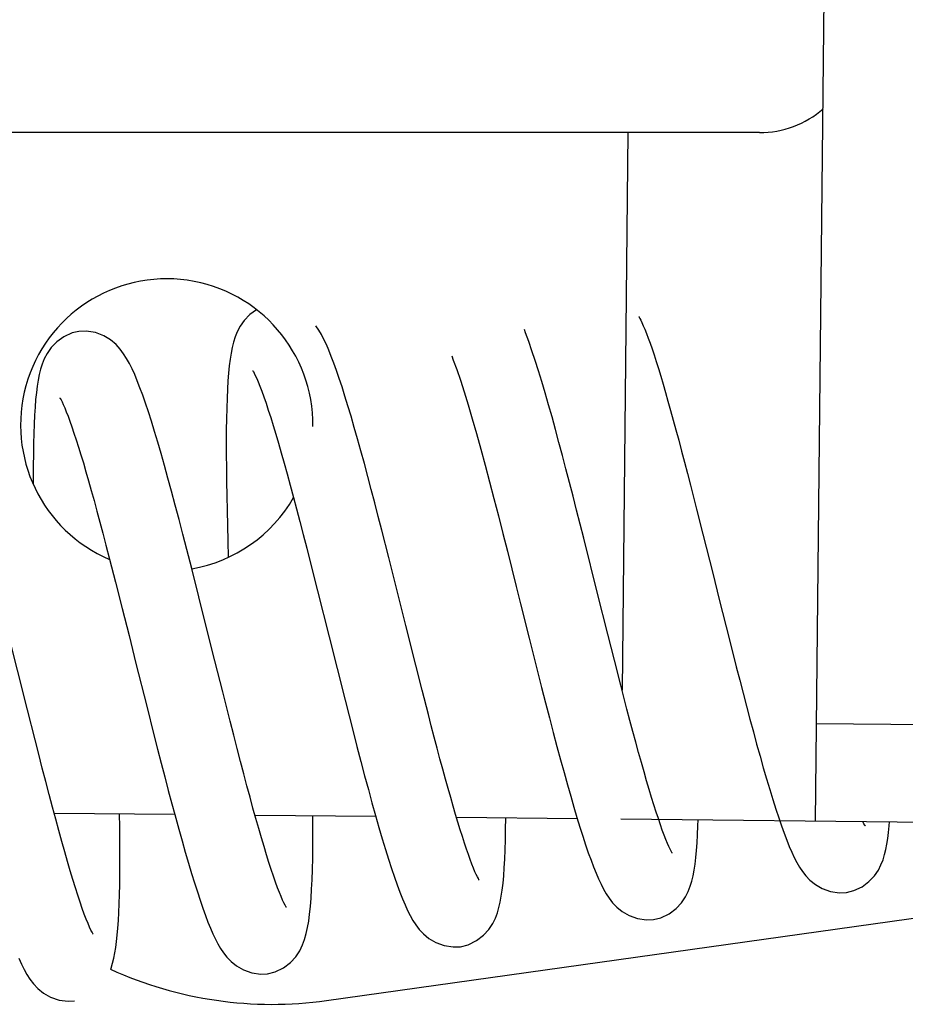
# Model space of a CAD drawing. Units: millimetres. Extents: x 3317 to 10757, y 12763 to 20559.
# Drawn here: x 4976 to 4986, y 15889 to 15899 of the extents above; entities that cross this region are included whole.
import ezdxf

# ---------------------------------------------------------------- set-up
doc = ezdxf.new("R2010")
doc.units = ezdxf.units.MM
doc.layers.add('WINDOW_A_OCR_TS1600_BL333', color=7, linetype='Continuous')

msp = doc.modelspace()

# ---------------------------------------------------------------- linework, layer by layer
at = {"layer": 'WINDOW_A_OCR_TS1600_BL333'}
for p, q in [((4984.591, 15891.139), (4984.704, 15902.138)), ((4984.014, 15898.208), (4974.981, 15898.208)), ((4982.664, 15898.208), (4982.605, 15892.484)), ((4978.783, 15896.339), (4978.726, 15896.28)), ((4978.852, 15896.389), (4978.783, 15896.339)), ((4982.779, 15896.316), (4982.777, 15896.319)), ((4982.777, 15896.319), (4982.78, 15896.313)), ((4978.684, 15896.22), (4978.655, 15896.164)), ((4978.726, 15896.28), (4978.684, 15896.22)), ((4979.493, 15896.181), (4979.463, 15896.226)), ((4982.781, 15896.314), (4982.779, 15896.316)), ((4982.78, 15896.313), (4982.787, 15896.301)), ((4982.787, 15896.301), (4982.797, 15896.282)), ((4982.797, 15896.282), (4982.809, 15896.257)), ((4982.809, 15896.257), (4982.823, 15896.226)), ((4982.823, 15896.226), (4982.838, 15896.189)), ((4976.961, 15896.151), (4976.876, 15896.113)), ((4977.029, 15896.167), (4976.961, 15896.151)), ((4977.106, 15896.17), (4977.028, 15896.167)), ((4977.199, 15896.155), (4977.106, 15896.17)), ((4977.285, 15896.123), (4977.199, 15896.155)), ((4977.355, 15896.08), (4977.285, 15896.123)), ((4978.655, 15896.164), (4978.633, 15896.11)), ((4979.519, 15896.134), (4979.493, 15896.181)), ((4979.545, 15896.084), (4979.519, 15896.134)), ((4981.615, 15896.152), (4981.602, 15896.186)), ((4981.648, 15896.064), (4981.615, 15896.152)), ((4982.838, 15896.189), (4982.855, 15896.146)), ((4982.855, 15896.146), (4982.873, 15896.099)), ((4976.803, 15896.061), (4976.746, 15896.002)), ((4976.876, 15896.113), (4976.803, 15896.061)), ((4977.412, 15896.032), (4977.355, 15896.08)), ((4977.454, 15895.985), (4977.412, 15896.032)), ((4978.617, 15896.057), (4978.603, 15896.002)), ((4978.633, 15896.11), (4978.617, 15896.057)), ((4979.57, 15896.031), (4979.545, 15896.084)), ((4979.595, 15895.973), (4979.57, 15896.031)), ((4981.68, 15895.969), (4981.648, 15896.064)), ((4982.873, 15896.099), (4982.892, 15896.046)), ((4982.892, 15896.046), (4982.912, 15895.988)), ((4976.703, 15895.942), (4976.674, 15895.886)), ((4976.746, 15896.002), (4976.703, 15895.942)), ((4977.489, 15895.938), (4977.454, 15895.985)), ((4977.52, 15895.889), (4977.489, 15895.938)), ((4978.592, 15895.944), (4978.582, 15895.881)), ((4978.603, 15896.002), (4978.592, 15895.944)), ((4979.621, 15895.909), (4979.595, 15895.973)), ((4980.856, 15895.916), (4980.873, 15895.871)), ((4981.714, 15895.869), (4981.68, 15895.969)), ((4982.912, 15895.988), (4982.933, 15895.925)), ((4982.933, 15895.925), (4982.955, 15895.857)), ((4976.653, 15895.832), (4976.636, 15895.779)), ((4976.674, 15895.886), (4976.653, 15895.832)), ((4977.548, 15895.838), (4977.52, 15895.889)), ((4977.576, 15895.782), (4977.548, 15895.838)), ((4978.574, 15895.814), (4978.566, 15895.74)), ((4978.582, 15895.881), (4978.574, 15895.814)), ((4979.647, 15895.84), (4979.621, 15895.909)), ((4979.674, 15895.765), (4979.647, 15895.84)), ((4980.873, 15895.871), (4980.908, 15895.777)), ((4981.747, 15895.763), (4981.714, 15895.869)), ((4982.955, 15895.857), (4982.977, 15895.785)), ((4976.623, 15895.725), (4976.612, 15895.667)), ((4976.636, 15895.779), (4976.623, 15895.725)), ((4977.603, 15895.723), (4977.576, 15895.782)), ((4977.63, 15895.658), (4977.603, 15895.723)), ((4978.566, 15895.74), (4978.56, 15895.66)), ((4978.817, 15895.76), (4978.816, 15895.761)), ((4978.816, 15895.761), (4978.821, 15895.754)), ((4978.819, 15895.758), (4978.817, 15895.76)), ((4978.821, 15895.754), (4978.829, 15895.739)), ((4978.829, 15895.739), (4978.841, 15895.716)), ((4978.841, 15895.716), (4978.855, 15895.685)), ((4979.702, 15895.684), (4979.674, 15895.765)), ((4980.908, 15895.777), (4980.945, 15895.668)), ((4981.781, 15895.652), (4981.747, 15895.763)), ((4982.977, 15895.785), (4983.001, 15895.708)), ((4976.612, 15895.667), (4976.602, 15895.605)), ((4977.657, 15895.588), (4977.63, 15895.658)), ((4978.56, 15895.66), (4978.555, 15895.574)), ((4978.855, 15895.685), (4978.871, 15895.648)), ((4978.871, 15895.648), (4978.888, 15895.604)), ((4979.731, 15895.597), (4979.702, 15895.684)), ((4980.945, 15895.668), (4980.984, 15895.546)), ((4981.815, 15895.535), (4981.781, 15895.652)), ((4983.001, 15895.708), (4983.025, 15895.626)), ((4983.025, 15895.626), (4983.05, 15895.54)), ((4976.594, 15895.539), (4976.586, 15895.467)), ((4976.602, 15895.605), (4976.594, 15895.539)), ((4977.685, 15895.512), (4977.657, 15895.588)), ((4977.714, 15895.429), (4977.685, 15895.512)), ((4978.555, 15895.574), (4978.551, 15895.48)), ((4978.888, 15895.604), (4978.908, 15895.552)), ((4978.908, 15895.552), (4978.929, 15895.495)), ((4979.761, 15895.503), (4979.731, 15895.597)), ((4980.984, 15895.546), (4981.025, 15895.413)), ((4981.85, 15895.414), (4981.815, 15895.535)), ((4983.05, 15895.54), (4983.076, 15895.45)), ((4976.586, 15895.467), (4976.58, 15895.389)), ((4976.837, 15895.481), (4976.835, 15895.483)), ((4976.835, 15895.483), (4976.839, 15895.477)), ((4976.839, 15895.479), (4976.837, 15895.481)), ((4976.839, 15895.477), (4976.847, 15895.464)), ((4976.847, 15895.464), (4976.857, 15895.443)), ((4976.857, 15895.443), (4976.87, 15895.416)), ((4976.87, 15895.416), (4976.885, 15895.382)), ((4977.743, 15895.34), (4977.714, 15895.429)), ((4978.551, 15895.48), (4978.547, 15895.379)), ((4978.929, 15895.495), (4978.951, 15895.43)), ((4978.951, 15895.43), (4978.974, 15895.36)), ((4979.792, 15895.403), (4979.761, 15895.503)), ((4981.025, 15895.413), (4981.067, 15895.27)), ((4981.886, 15895.289), (4981.85, 15895.414)), ((4983.076, 15895.45), (4983.102, 15895.355)), ((4976.58, 15895.389), (4976.575, 15895.306)), ((4976.885, 15895.382), (4976.901, 15895.342)), ((4976.901, 15895.342), (4976.919, 15895.296)), ((4977.774, 15895.244), (4977.743, 15895.34)), ((4978.547, 15895.379), (4978.545, 15895.27)), ((4978.974, 15895.36), (4978.999, 15895.283)), ((4979.824, 15895.296), (4979.792, 15895.403)), ((4983.102, 15895.355), (4983.13, 15895.257)), ((4976.571, 15895.215), (4976.567, 15895.119)), ((4976.575, 15895.306), (4976.571, 15895.215)), ((4976.919, 15895.296), (4976.938, 15895.244)), ((4976.938, 15895.244), (4976.959, 15895.186)), ((4977.806, 15895.141), (4977.774, 15895.244)), ((4978.545, 15895.27), (4978.543, 15895.155)), ((4978.999, 15895.283), (4979.025, 15895.2)), ((4979.856, 15895.182), (4979.824, 15895.296)), ((4981.067, 15895.27), (4981.11, 15895.118)), ((4981.921, 15895.16), (4981.886, 15895.289)), ((4983.13, 15895.257), (4983.157, 15895.155)), ((4976.567, 15895.119), (4976.565, 15895.015)), ((4976.959, 15895.186), (4976.98, 15895.123)), ((4976.98, 15895.123), (4977.003, 15895.054)), ((4977.839, 15895.031), (4977.806, 15895.141)), ((4978.543, 15895.155), (4978.542, 15895.032)), ((4979.025, 15895.2), (4979.051, 15895.112)), ((4979.051, 15895.112), (4979.079, 15895.018)), ((4979.89, 15895.064), (4979.856, 15895.182)), ((4981.11, 15895.118), (4981.154, 15894.959)), ((4981.957, 15895.028), (4981.921, 15895.16)), ((4983.157, 15895.155), (4983.186, 15895.049)), ((4976.565, 15895.015), (4976.563, 15894.905)), ((4977.003, 15895.054), (4977.026, 15894.98)), ((4977.873, 15894.915), (4977.839, 15895.031)), ((4978.542, 15895.032), (4978.543, 15894.903)), ((4979.079, 15895.018), (4979.107, 15894.919)), ((4979.925, 15894.94), (4979.89, 15895.064)), ((4981.993, 15894.893), (4981.957, 15895.028)), ((4983.186, 15895.049), (4983.215, 15894.939)), ((4976.563, 15894.905), (4976.562, 15894.79)), ((4977.026, 15894.98), (4977.05, 15894.901)), ((4977.908, 15894.792), (4977.873, 15894.915)), ((4978.543, 15894.903), (4978.544, 15894.767)), ((4979.107, 15894.919), (4979.137, 15894.815)), ((4979.96, 15894.811), (4979.925, 15894.94)), ((4981.154, 15894.959), (4981.199, 15894.794)), ((4983.215, 15894.939), (4983.245, 15894.826)), ((4977.05, 15894.901), (4977.076, 15894.817)), ((4977.076, 15894.817), (4977.102, 15894.727)), ((4979.137, 15894.815), (4979.167, 15894.705)), ((4979.995, 15894.679), (4979.96, 15894.811)), ((4982.029, 15894.755), (4981.993, 15894.893)), ((4983.245, 15894.826), (4983.275, 15894.709)), ((4976.562, 15894.79), (4976.562, 15894.668)), ((4977.102, 15894.727), (4977.129, 15894.633)), ((4977.944, 15894.662), (4977.908, 15894.792)), ((4978.544, 15894.767), (4978.545, 15894.626)), ((4979.167, 15894.705), (4979.199, 15894.59)), ((4981.199, 15894.794), (4981.244, 15894.624)), ((4982.065, 15894.616), (4982.029, 15894.755)), ((4983.275, 15894.709), (4983.306, 15894.59)), ((4976.562, 15894.668), (4976.562, 15894.604)), ((4977.129, 15894.633), (4977.157, 15894.534)), ((4977.981, 15894.526), (4977.944, 15894.662)), ((4978.545, 15894.626), (4978.548, 15894.479)), ((4980.031, 15894.544), (4979.995, 15894.679)), ((4981.244, 15894.624), (4981.29, 15894.45)), ((4982.102, 15894.475), (4982.065, 15894.616)), ((4977.157, 15894.534), (4977.186, 15894.43)), ((4978.019, 15894.384), (4977.981, 15894.526)), ((4979.199, 15894.59), (4979.233, 15894.463)), ((4980.067, 15894.407), (4980.031, 15894.544)), ((4983.306, 15894.59), (4983.369, 15894.343)), ((4977.186, 15894.43), (4977.215, 15894.322)), ((4978.548, 15894.479), (4978.551, 15894.328)), ((4979.233, 15894.463), (4979.264, 15894.346)), ((4980.103, 15894.268), (4980.067, 15894.407)), ((4981.29, 15894.45), (4981.336, 15894.272)), ((4982.138, 15894.333), (4982.102, 15894.475)), ((4977.215, 15894.322), (4977.245, 15894.21)), ((4978.058, 15894.237), (4978.019, 15894.384)), ((4978.551, 15894.328), (4978.554, 15894.173)), ((4979.264, 15894.346), (4979.298, 15894.216)), ((4982.211, 15894.046), (4982.138, 15894.333)), ((4983.369, 15894.343), (4983.434, 15894.086)), ((4977.245, 15894.21), (4977.276, 15894.094)), ((4978.097, 15894.085), (4978.058, 15894.237)), ((4979.298, 15894.216), (4979.333, 15894.082)), ((4980.139, 15894.128), (4980.103, 15894.268)), ((4981.336, 15894.272), (4981.382, 15894.092)), ((4977.276, 15894.094), (4977.308, 15893.974)), ((4978.554, 15894.173), (4978.559, 15894.015)), ((4980.211, 15893.845), (4980.139, 15894.128)), ((4978.138, 15893.929), (4978.097, 15894.085)), ((4978.559, 15894.015), (4978.563, 15893.849)), ((4979.333, 15894.082), (4979.368, 15893.943)), ((4981.382, 15894.092), (4981.428, 15893.911)), ((4982.354, 15893.476), (4982.211, 15894.046)), ((4983.434, 15894.086), (4983.535, 15893.686)), ((4977.308, 15893.974), (4977.345, 15893.829)), ((4978.188, 15893.732), (4978.138, 15893.929)), ((4979.368, 15893.943), (4979.405, 15893.8)), ((4981.428, 15893.911), (4981.519, 15893.549)), ((4977.345, 15893.829), (4977.406, 15893.592)), ((4979.405, 15893.8), (4979.48, 15893.503)), ((4980.317, 15893.423), (4980.211, 15893.845)), ((4978.262, 15893.442), (4978.188, 15893.732)), ((4977.406, 15893.592), (4977.474, 15893.323)), ((4983.535, 15893.686), (4983.603, 15893.413)), ((4979.48, 15893.503), (4979.598, 15893.031)), ((4981.519, 15893.549), (4981.564, 15893.369)), ((4978.386, 15892.947), (4978.262, 15893.442)), ((4980.386, 15893.146), (4980.317, 15893.423)), ((4982.458, 15893.06), (4982.354, 15893.476)), ((4983.603, 15893.413), (4983.707, 15893)), ((4977.474, 15893.323), (4977.545, 15893.044)), ((4981.564, 15893.369), (4981.652, 15893.016)), ((4976.502, 15892.282), (4976.298, 15893.096)), ((4980.488, 15892.742), (4980.386, 15893.146)), ((4977.545, 15893.044), (4977.616, 15892.758)), ((4979.598, 15893.031), (4979.68, 15892.706)), ((4981.652, 15893.016), (4981.738, 15892.676)), ((4982.526, 15892.792), (4982.458, 15893.06)), ((4983.707, 15893), (4983.777, 15892.724)), ((4978.427, 15892.784), (4978.386, 15892.947)), ((4978.506, 15892.466), (4978.427, 15892.784)), ((4982.591, 15892.535), (4982.526, 15892.792)), ((4977.616, 15892.758), (4977.726, 15892.319)), ((4979.68, 15892.706), (4979.762, 15892.38)), ((4980.553, 15892.483), (4980.488, 15892.742)), ((4983.777, 15892.724), (4983.812, 15892.588)), ((4981.738, 15892.676), (4981.779, 15892.512)), ((4983.812, 15892.588), (4983.847, 15892.452)), ((4980.617, 15892.235), (4980.553, 15892.483)), ((4981.779, 15892.512), (4981.82, 15892.353)), ((4982.624, 15892.411), (4982.591, 15892.535)), ((4978.583, 15892.166), (4978.506, 15892.466)), ((4979.762, 15892.38), (4979.803, 15892.219)), ((4982.655, 15892.29), (4982.624, 15892.411)), ((4983.847, 15892.452), (4983.882, 15892.318)), ((4976.58, 15891.974), (4976.502, 15892.282)), ((4977.726, 15892.319), (4977.801, 15892.025)), ((4981.82, 15892.353), (4981.86, 15892.199)), ((4982.686, 15892.173), (4982.655, 15892.29)), ((4983.882, 15892.318), (4983.917, 15892.186)), ((4979.803, 15892.219), (4979.844, 15892.06)), ((4980.647, 15892.116), (4980.617, 15892.235)), ((4981.86, 15892.199), (4981.899, 15892.05)), ((4982.716, 15892.059), (4982.686, 15892.173)), ((4983.917, 15892.186), (4983.952, 15892.057)), ((4978.619, 15892.022), (4978.583, 15892.166)), ((4980.678, 15892), (4980.647, 15892.116)), ((4986.901, 15892.115), (4984.601, 15892.139)), ((4976.618, 15891.826), (4976.58, 15891.974)), ((4977.801, 15892.025), (4977.838, 15891.879)), ((4978.655, 15891.885), (4978.619, 15892.022)), ((4979.844, 15892.06), (4979.884, 15891.904)), ((4980.707, 15891.887), (4980.678, 15892)), ((4981.899, 15892.05), (4981.937, 15891.906)), ((4982.746, 15891.949), (4982.716, 15892.059)), ((4983.952, 15892.057), (4983.986, 15891.93)), ((4977.838, 15891.879), (4977.875, 15891.735)), ((4978.689, 15891.752), (4978.655, 15891.885)), ((4979.884, 15891.904), (4979.923, 15891.752)), ((4980.736, 15891.778), (4980.707, 15891.887)), ((4981.937, 15891.906), (4981.974, 15891.769)), ((4982.775, 15891.844), (4982.746, 15891.949)), ((4983.986, 15891.93), (4984.021, 15891.806)), ((4976.654, 15891.683), (4976.618, 15891.826)), ((4980.765, 15891.673), (4980.736, 15891.778)), ((4981.974, 15891.769), (4982.01, 15891.638)), ((4982.803, 15891.742), (4982.775, 15891.844)), ((4984.021, 15891.806), (4984.054, 15891.687)), ((4976.69, 15891.545), (4976.654, 15891.683)), ((4977.875, 15891.735), (4977.912, 15891.593)), ((4978.723, 15891.625), (4978.689, 15891.752)), ((4979.923, 15891.752), (4979.962, 15891.605)), ((4980.793, 15891.571), (4980.765, 15891.673)), ((4982.83, 15891.645), (4982.803, 15891.742)), ((4984.054, 15891.687), (4984.087, 15891.572)), ((4977.912, 15891.593), (4977.948, 15891.453)), ((4978.755, 15891.502), (4978.723, 15891.625)), ((4979.962, 15891.605), (4980.001, 15891.463)), ((4980.82, 15891.474), (4980.793, 15891.571)), ((4982.01, 15891.638), (4982.044, 15891.513)), ((4982.857, 15891.553), (4982.83, 15891.645)), ((4984.087, 15891.572), (4984.12, 15891.463)), ((4976.725, 15891.412), (4976.69, 15891.545)), ((4978.787, 15891.385), (4978.755, 15891.502)), ((4980.846, 15891.381), (4980.82, 15891.474)), ((4982.044, 15891.513), (4982.078, 15891.394)), ((4982.883, 15891.465), (4982.857, 15891.553)), ((4982.908, 15891.382), (4982.883, 15891.465)), ((4976.759, 15891.284), (4976.725, 15891.412)), ((4977.948, 15891.453), (4977.984, 15891.317)), ((4978.817, 15891.273), (4978.787, 15891.385)), ((4980.001, 15891.463), (4980.038, 15891.327)), ((4980.872, 15891.292), (4980.846, 15891.381)), ((4982.078, 15891.394), (4982.111, 15891.282)), ((4982.932, 15891.305), (4982.908, 15891.382)), ((4984.12, 15891.463), (4984.151, 15891.36)), ((4976.792, 15891.161), (4976.759, 15891.284)), ((4977.984, 15891.317), (4978.014, 15891.206)), ((4978.847, 15891.167), (4978.817, 15891.273)), ((4980.038, 15891.327), (4980.074, 15891.197)), ((4980.896, 15891.207), (4980.872, 15891.292)), ((4982.111, 15891.282), (4982.142, 15891.176)), ((4982.955, 15891.232), (4982.932, 15891.305)), ((4984.151, 15891.36), (4984.182, 15891.263)), ((4984.182, 15891.263), (4984.212, 15891.174)), ((4978.014, 15891.206), (4976.776, 15891.219)), ((4977.449, 15891.08), (4977.447, 15891.212)), ((4978.014, 15891.206), (4978.055, 15891.058)), ((4980.078, 15891.185), (4978.838, 15891.198)), ((4978.876, 15891.065), (4978.847, 15891.167)), ((4979.431, 15891.142), (4979.431, 15891.192)), ((4980.074, 15891.197), (4980.109, 15891.074)), ((4980.92, 15891.127), (4980.896, 15891.207)), ((4982.146, 15891.164), (4980.905, 15891.177)), ((4981.41, 15891.058), (4981.412, 15891.171)), ((4982.142, 15891.176), (4982.173, 15891.077)), ((4982.977, 15891.165), (4982.955, 15891.232)), ((4982.998, 15891.102), (4982.977, 15891.165)), ((4984.212, 15891.174), (4984.24, 15891.09)), ((4976.824, 15891.043), (4976.792, 15891.161)), ((4977.45, 15890.95), (4977.449, 15891.08)), ((4978.904, 15890.969), (4978.876, 15891.065)), ((4979.432, 15891.007), (4979.431, 15891.142)), ((4979.572, 15889.297), (4992.514, 15891.116)), ((4980.109, 15891.074), (4980.143, 15890.958)), ((4980.944, 15891.051), (4980.92, 15891.127)), ((4982.173, 15891.077), (4982.202, 15890.984)), ((4986.891, 15891.115), (4982.591, 15891.159)), ((4983.018, 15891.046), (4982.998, 15891.102)), ((4983.38, 15891), (4983.384, 15891.091)), ((4983.384, 15891.091), (4983.387, 15891.151)), ((4984.24, 15891.09), (4984.268, 15891.014)), ((4985.087, 15891.112), (4985.076, 15891.134)), ((4985.095, 15891.098), (4985.087, 15891.112)), ((4985.1, 15891.091), (4985.095, 15891.098)), ((4985.096, 15891.095), (4985.098, 15891.093)), ((4985.098, 15891.093), (4985.1, 15891.091)), ((4985.34, 15891.023), (4985.347, 15891.091)), ((4985.347, 15891.091), (4985.351, 15891.131)), ((4976.855, 15890.931), (4976.824, 15891.043)), ((4978.055, 15891.058), (4978.089, 15890.936)), ((4978.931, 15890.878), (4978.904, 15890.969)), ((4979.431, 15890.879), (4979.432, 15891.007)), ((4980.966, 15890.98), (4980.944, 15891.051)), ((4980.988, 15890.914), (4980.966, 15890.98)), ((4981.408, 15890.947), (4981.41, 15891.058)), ((4982.202, 15890.984), (4982.231, 15890.897)), ((4983.037, 15890.995), (4983.018, 15891.046)), ((4983.055, 15890.949), (4983.037, 15890.995)), ((4983.375, 15890.916), (4983.38, 15891)), ((4984.268, 15891.014), (4984.295, 15890.943)), ((4985.323, 15890.902), (4985.332, 15890.96)), ((4985.332, 15890.96), (4985.34, 15891.023)), ((4976.885, 15890.825), (4976.855, 15890.931)), ((4977.451, 15890.825), (4977.45, 15890.95)), ((4978.089, 15890.936), (4978.122, 15890.819)), ((4978.957, 15890.793), (4978.931, 15890.878)), ((4979.43, 15890.758), (4979.431, 15890.879)), ((4980.143, 15890.958), (4980.176, 15890.849)), ((4981.008, 15890.852), (4980.988, 15890.914)), ((4981.405, 15890.843), (4981.408, 15890.947)), ((4982.231, 15890.897), (4982.258, 15890.815)), ((4983.071, 15890.91), (4983.055, 15890.949)), ((4983.086, 15890.877), (4983.071, 15890.91)), ((4983.098, 15890.85), (4983.086, 15890.877)), ((4983.369, 15890.838), (4983.375, 15890.916)), ((4984.295, 15890.943), (4984.321, 15890.878)), ((4984.321, 15890.878), (4984.347, 15890.819)), ((4985.312, 15890.847), (4985.323, 15890.902)), ((4976.914, 15890.724), (4976.885, 15890.825)), ((4977.451, 15890.706), (4977.451, 15890.825)), ((4978.122, 15890.819), (4978.154, 15890.708)), ((4978.981, 15890.714), (4978.957, 15890.793)), ((4979.427, 15890.644), (4979.43, 15890.758)), ((4980.176, 15890.849), (4980.208, 15890.747)), ((4981.028, 15890.795), (4981.008, 15890.852)), ((4981.046, 15890.744), (4981.028, 15890.795)), ((4981.401, 15890.747), (4981.405, 15890.843)), ((4982.258, 15890.815), (4982.286, 15890.74)), ((4983.109, 15890.83), (4983.098, 15890.85)), ((4983.116, 15890.817), (4983.109, 15890.83)), ((4983.114, 15890.818), (4983.116, 15890.815)), ((4983.119, 15890.812), (4983.116, 15890.817)), ((4983.116, 15890.815), (4983.119, 15890.812)), ((4983.354, 15890.699), (4983.362, 15890.766)), ((4983.362, 15890.766), (4983.369, 15890.838)), ((4984.347, 15890.819), (4984.372, 15890.765)), ((4984.372, 15890.765), (4984.398, 15890.714)), ((4985.283, 15890.743), (4985.299, 15890.795)), ((4985.299, 15890.795), (4985.312, 15890.847)), ((4976.942, 15890.629), (4976.914, 15890.724)), ((4977.45, 15890.593), (4977.451, 15890.706)), ((4978.154, 15890.708), (4978.186, 15890.603)), ((4979.005, 15890.641), (4978.981, 15890.714)), ((4980.208, 15890.747), (4980.239, 15890.653)), ((4981.064, 15890.697), (4981.046, 15890.744)), ((4981.08, 15890.656), (4981.064, 15890.697)), ((4981.39, 15890.577), (4981.396, 15890.659)), ((4981.396, 15890.659), (4981.401, 15890.747)), ((4982.286, 15890.74), (4982.312, 15890.67)), ((4982.312, 15890.67), (4982.338, 15890.606)), ((4983.344, 15890.637), (4983.354, 15890.699)), ((4984.398, 15890.714), (4984.426, 15890.667)), ((4984.426, 15890.667), (4984.456, 15890.622)), ((4985.235, 15890.637), (4985.262, 15890.691)), ((4985.262, 15890.691), (4985.283, 15890.743)), ((4976.969, 15890.54), (4976.942, 15890.629)), ((4977.449, 15890.486), (4977.45, 15890.593)), ((4978.186, 15890.603), (4978.216, 15890.504)), ((4979.028, 15890.573), (4979.005, 15890.641)), ((4979.049, 15890.512), (4979.028, 15890.573)), ((4979.424, 15890.538), (4979.427, 15890.644)), ((4980.239, 15890.653), (4980.268, 15890.565)), ((4980.268, 15890.565), (4980.297, 15890.485)), ((4981.095, 15890.62), (4981.08, 15890.656)), ((4981.109, 15890.59), (4981.095, 15890.62)), ((4981.12, 15890.567), (4981.109, 15890.59)), ((4981.13, 15890.549), (4981.12, 15890.567)), ((4981.383, 15890.501), (4981.39, 15890.577)), ((4982.338, 15890.606), (4982.364, 15890.546)), ((4983.32, 15890.524), (4983.333, 15890.579)), ((4983.333, 15890.579), (4983.344, 15890.637)), ((4984.456, 15890.622), (4984.49, 15890.577)), ((4984.49, 15890.577), (4984.533, 15890.533)), ((4985.139, 15890.519), (4985.194, 15890.577)), ((4985.194, 15890.577), (4985.235, 15890.637)), ((4976.994, 15890.456), (4976.969, 15890.54)), ((4977.019, 15890.379), (4976.994, 15890.456)), ((4977.447, 15890.385), (4977.449, 15890.486)), ((4978.216, 15890.504), (4978.246, 15890.412)), ((4979.069, 15890.456), (4979.049, 15890.512)), ((4979.088, 15890.407), (4979.069, 15890.456)), ((4979.419, 15890.439), (4979.424, 15890.538)), ((4980.297, 15890.485), (4980.324, 15890.411)), ((4981.136, 15890.538), (4981.13, 15890.549)), ((4981.134, 15890.539), (4981.136, 15890.537)), ((4981.139, 15890.533), (4981.136, 15890.538)), ((4981.136, 15890.537), (4981.139, 15890.533)), ((4981.375, 15890.432), (4981.383, 15890.501)), ((4982.364, 15890.546), (4982.389, 15890.492)), ((4982.389, 15890.492), (4982.415, 15890.441)), ((4983.284, 15890.417), (4983.304, 15890.47)), ((4983.304, 15890.47), (4983.32, 15890.524)), ((4984.533, 15890.533), (4984.59, 15890.487)), ((4984.59, 15890.487), (4984.66, 15890.447)), ((4984.984, 15890.426), (4985.068, 15890.465)), ((4985.068, 15890.465), (4985.139, 15890.519)), ((4977.043, 15890.307), (4977.019, 15890.379)), ((4977.444, 15890.29), (4977.447, 15890.385)), ((4978.246, 15890.412), (4978.274, 15890.326)), ((4979.105, 15890.365), (4979.088, 15890.407)), ((4979.121, 15890.328), (4979.105, 15890.365)), ((4979.413, 15890.347), (4979.419, 15890.439)), ((4980.324, 15890.411), (4980.351, 15890.342)), ((4981.354, 15890.308), (4981.365, 15890.368)), ((4981.365, 15890.368), (4981.375, 15890.432)), ((4982.415, 15890.441), (4982.442, 15890.393)), ((4982.442, 15890.393), (4982.472, 15890.347)), ((4983.215, 15890.301), (4983.256, 15890.362)), ((4983.256, 15890.362), (4983.284, 15890.417)), ((4984.66, 15890.447), (4984.744, 15890.417)), ((4984.744, 15890.417), (4984.836, 15890.404)), ((4984.836, 15890.404), (4984.907, 15890.407)), ((4984.907, 15890.407), (4984.984, 15890.426)), ((4977.065, 15890.242), (4977.043, 15890.307)), ((4977.44, 15890.201), (4977.444, 15890.29)), ((4978.274, 15890.326), (4978.302, 15890.245)), ((4979.134, 15890.299), (4979.121, 15890.328)), ((4979.146, 15890.277), (4979.134, 15890.299)), ((4979.154, 15890.262), (4979.146, 15890.277)), ((4979.158, 15890.255), (4979.154, 15890.262)), ((4979.155, 15890.26), (4979.156, 15890.258)), ((4979.156, 15890.258), (4979.158, 15890.255)), ((4979.398, 15890.185), (4979.406, 15890.263)), ((4979.406, 15890.263), (4979.413, 15890.347)), ((4980.351, 15890.342), (4980.378, 15890.28)), ((4980.378, 15890.28), (4980.404, 15890.222)), ((4981.326, 15890.198), (4981.341, 15890.252)), ((4981.341, 15890.252), (4981.354, 15890.308)), ((4982.472, 15890.347), (4982.507, 15890.302)), ((4982.507, 15890.302), (4982.55, 15890.257)), ((4982.55, 15890.257), (4982.607, 15890.211)), ((4983.16, 15890.242), (4983.215, 15890.301)), ((4977.086, 15890.184), (4977.065, 15890.242)), ((4977.106, 15890.133), (4977.086, 15890.184)), ((4977.436, 15890.118), (4977.44, 15890.201)), ((4978.302, 15890.245), (4978.329, 15890.171)), ((4978.329, 15890.171), (4978.355, 15890.102)), ((4979.389, 15890.113), (4979.398, 15890.185)), ((4980.404, 15890.222), (4980.431, 15890.169)), ((4980.431, 15890.169), (4980.459, 15890.12)), ((4981.305, 15890.144), (4981.326, 15890.198)), ((4982.607, 15890.211), (4982.677, 15890.169)), ((4982.677, 15890.169), (4982.763, 15890.139)), ((4983.003, 15890.148), (4983.088, 15890.188)), ((4983.088, 15890.188), (4983.16, 15890.242)), ((4977.124, 15890.088), (4977.106, 15890.133)), ((4977.14, 15890.051), (4977.124, 15890.088)), ((4977.154, 15890.021), (4977.14, 15890.051)), ((4977.431, 15890.041), (4977.436, 15890.118)), ((4978.355, 15890.102), (4978.381, 15890.039)), ((4979.377, 15890.047), (4979.389, 15890.113)), ((4980.459, 15890.12), (4980.489, 15890.073)), ((4980.489, 15890.073), (4980.524, 15890.027)), ((4981.238, 15890.027), (4981.278, 15890.088)), ((4981.278, 15890.088), (4981.305, 15890.144)), ((4982.763, 15890.139), (4982.855, 15890.125)), ((4982.855, 15890.125), (4982.926, 15890.129)), ((4982.926, 15890.129), (4983.003, 15890.148)), ((4977.165, 15889.998), (4977.154, 15890.021)), ((4977.173, 15889.984), (4977.165, 15889.998)), ((4977.177, 15889.977), (4977.173, 15889.984)), ((4977.174, 15889.981), (4977.176, 15889.979)), ((4977.176, 15889.979), (4977.177, 15889.977)), ((4977.417, 15889.904), (4977.424, 15889.97)), ((4977.424, 15889.97), (4977.431, 15890.041)), ((4978.381, 15890.039), (4978.406, 15889.981)), ((4978.406, 15889.981), (4978.431, 15889.928)), ((4979.347, 15889.925), (4979.364, 15889.985)), ((4979.364, 15889.985), (4979.377, 15890.047)), ((4980.524, 15890.027), (4980.567, 15889.981)), ((4980.567, 15889.981), (4980.623, 15889.934)), ((4981.111, 15889.912), (4981.183, 15889.967)), ((4981.183, 15889.967), (4981.238, 15890.027)), ((4977.409, 15889.843), (4977.417, 15889.904)), ((4978.431, 15889.928), (4978.457, 15889.878)), ((4978.457, 15889.878), (4978.484, 15889.832)), ((4979.297, 15889.809), (4979.326, 15889.868)), ((4979.326, 15889.868), (4979.347, 15889.925)), ((4980.623, 15889.934), (4980.694, 15889.892)), ((4980.694, 15889.892), (4980.78, 15889.861)), ((4980.78, 15889.861), (4980.873, 15889.847)), ((4980.873, 15889.847), (4980.946, 15889.85)), ((4980.945, 15889.85), (4981.026, 15889.87)), ((4981.026, 15889.87), (4981.111, 15889.912)), ((4977.389, 15889.732), (4977.4, 15889.786)), ((4977.4, 15889.786), (4977.409, 15889.843)), ((4978.484, 15889.832), (4978.514, 15889.786)), ((4978.514, 15889.786), (4978.549, 15889.742)), ((4979.201, 15889.687), (4979.256, 15889.747)), ((4979.256, 15889.747), (4979.297, 15889.809)), ((4976.413, 15889.731), (4976.44, 15889.672)), ((4976.44, 15889.672), (4976.468, 15889.617)), ((4977.36, 15889.629), (4977.376, 15889.68)), ((4977.376, 15889.68), (4977.389, 15889.732)), ((4978.549, 15889.742), (4978.592, 15889.697)), ((4978.592, 15889.697), (4978.649, 15889.652)), ((4978.649, 15889.652), (4978.719, 15889.611)), ((4979.13, 15889.633), (4979.201, 15889.687)), ((4976.468, 15889.617), (4976.496, 15889.566)), ((4976.496, 15889.566), (4976.528, 15889.516)), ((4977.357, 15889.62), (4977.36, 15889.629)), ((4978.719, 15889.611), (4978.804, 15889.581)), ((4978.804, 15889.581), (4978.896, 15889.568)), ((4978.896, 15889.568), (4978.965, 15889.572)), ((4978.965, 15889.572), (4979.046, 15889.592)), ((4979.046, 15889.592), (4979.13, 15889.633)), ((4976.528, 15889.516), (4976.564, 15889.469)), ((4976.564, 15889.469), (4976.608, 15889.422)), ((4976.608, 15889.422), (4976.668, 15889.374)), ((4976.668, 15889.374), (4976.74, 15889.332)), ((4976.74, 15889.332), (4976.827, 15889.302)), ((4976.827, 15889.302), (4976.92, 15889.29)), ((4976.92, 15889.29), (4976.985, 15889.294))]:
    msp.add_line(p, q, dxfattribs=at)
for centre, radius, start, end in [((4984.014, 15899.208), 1, 270, 310.9684), ((4977.932, 15895.207), 1.5, 359.4106, 246.9288), ((4977.932, 15895.207), 1.5, 279.8179, 330.2189), ((4979.015, 15893.258), 4, 245.4985, 278)]:
    msp.add_arc(centre, radius, start, end, dxfattribs=at)

doc.saveas('drawing.dxf')
